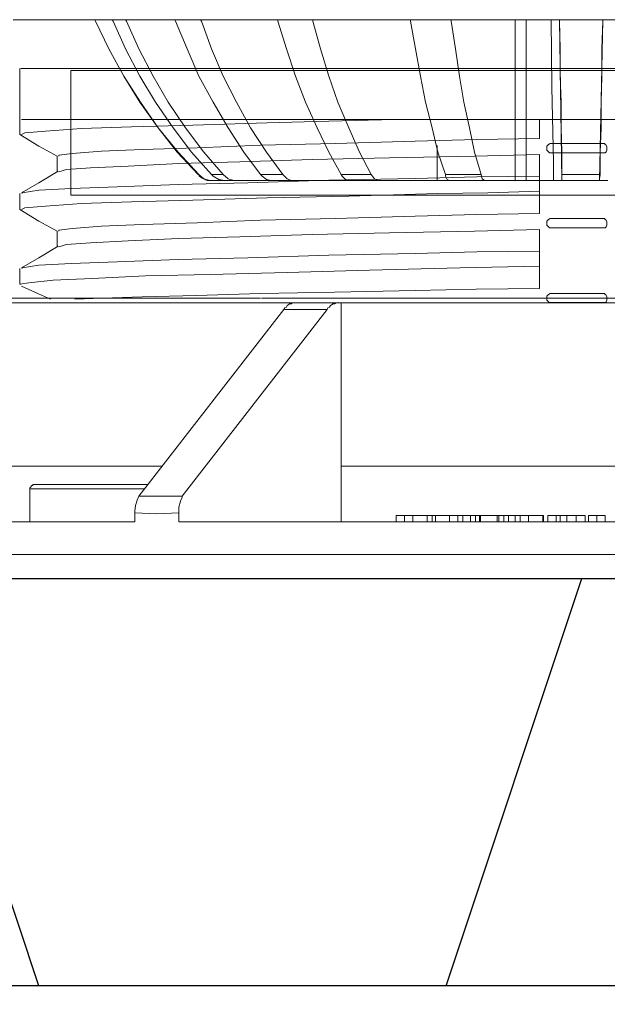
# Model space of a CAD drawing. Units: inches. Extents: x -3.5 to 51.8, y -1.7 to 49.6.
# Drawn here: x 17.1 to 17.7, y 46.1 to 47 of the extents above; entities that cross this region are included whole.
import ezdxf
from ezdxf import colors
from ezdxf.entities.mleader import LeaderData, LeaderLine
from ezdxf.math import Vec2, Vec3

# ---------------------------------------------------------------- set-up
doc = ezdxf.new("R2010")
doc.units = ezdxf.units.IN
doc.header["$MEASUREMENT"] = 0
doc.layers.add('E.Drain 6000', color=7, linetype='Continuous', true_color=0xa57c52)
doc.layers.add('Z-Anchors', color=4, linetype='Continuous')
doc.layers.add('Z-TEXT', color=3, linetype='Continuous')
doc.styles.add('ARIAL', font='arial.ttf')

# ---------------------------------------------------------------- blocks, each defined once
blk = doc.blocks.new('2inch wide pedestal')
at = {"layer": 'Z-Anchors', "lineweight": 18}
for p, q in [((2.67002, 4.76062), (2.67002, 4.73685)), ((2.67154, 4.76062), (2.67082, 4.76062)), ((2.67082, 4.76062), (2.68233, 4.76062)), ((2.68233, 4.76062), (2.70837, 4.76062)), ((2.70837, 4.76062), (2.7475, 4.76062)), ((2.7475, 4.76062), (2.8004, 4.76062)), ((2.8004, 4.76062), (2.86176, 4.76062)), ((2.86176, 4.76062), (2.93458, 4.76062)), ((2.93458, 4.76062), (3.01203, 4.76062)), ((3.01203, 4.76062), (3.09716, 4.76062)), ((3.09716, 4.76062), (3.18229, 4.76062)), ((3.18229, 4.76062), (3.25284, 4.76062)), ((2.71698, 4.64426), (2.71698, 4.75887)), ((2.71698, 4.75887), (3.68171, 4.75887)), ((2.67002, 4.73685), (2.67002, 4.71385)), ((2.67002, 4.71385), (2.67002, 4.70006)), ((2.67234, 4.71385), (2.67154, 4.71385)), ((2.68766, 4.71385), (2.67234, 4.71385)), ((2.71527, 4.71385), (2.68766, 4.71385)), ((2.69381, 4.70311), (2.72677, 4.70541)), ((2.75591, 4.71385), (2.71527, 4.71385)), ((2.72677, 4.70541), (2.77278, 4.70696)), ((2.80728, 4.71385), (2.75591, 4.71385)), ((2.77278, 4.70696), (2.82951, 4.7085)), ((2.86941, 4.71385), (2.80728, 4.71385)), ((2.82951, 4.7085), (2.89779, 4.7108)), ((2.93921, 4.71385), (2.86941, 4.71385)), ((2.89779, 4.7108), (2.95455, 4.71232)), ((3.01514, 4.71385), (2.93921, 4.71385)), ((2.95455, 4.71232), (3.01514, 4.71385)), ((3.0435, 4.71385), (3.01514, 4.71385)), ((3.11328, 4.71385), (3.0435, 4.71385)), ((3.18229, 4.71385), (3.11328, 4.71385)), ((3.14856, 4.71385), (3.14856, 4.70617)), ((3.21757, 4.71385), (3.14856, 4.71385)), ((3.14856, 4.70617), (3.14856, 4.69623)), ((3.26894, 4.71385), (3.18229, 4.71385)), ((2.67002, 4.70006), (2.68766, 4.68932)), ((2.67154, 4.70006), (2.67461, 4.70161)), ((2.67461, 4.70161), (2.69381, 4.70311)), ((3.14856, 4.69623), (3.09105, 4.69547)), ((2.68766, 4.68932), (2.70451, 4.68013)), ((2.83337, 4.68776), (2.78277, 4.68624)), ((2.89165, 4.69009), (2.83337, 4.68776)), ((2.96066, 4.69162), (2.89165, 4.69009)), ((3.03427, 4.69391), (2.96066, 4.69162)), ((3.09105, 4.69547), (3.03427, 4.69391)), ((3.15548, 4.68932), (3.15624, 4.69009)), ((3.15548, 4.68776), (3.15548, 4.68932)), ((3.15548, 4.68701), (3.15548, 4.68776)), ((3.15548, 4.68547), (3.15548, 4.68701)), ((3.15624, 4.69009), (3.15698, 4.69084)), ((3.15698, 4.69084), (3.15853, 4.69162)), ((3.15853, 4.69162), (3.15928, 4.69162)), ((3.15928, 4.69162), (3.16543, 4.69162)), ((3.16543, 4.69162), (3.17079, 4.69162)), ((3.17079, 4.69162), (3.17692, 4.69162)), ((3.17692, 4.69162), (3.18307, 4.69162)), ((3.18307, 4.69162), (3.18919, 4.69162)), ((3.18919, 4.69162), (3.19458, 4.69162)), ((3.19458, 4.69162), (3.2007, 4.69162)), ((3.2007, 4.69162), (3.20682, 4.69162)), ((3.20682, 4.69162), (3.20837, 4.69162)), ((3.20837, 4.69162), (3.20914, 4.69084)), ((3.20914, 4.69084), (3.20989, 4.69009)), ((3.20989, 4.69009), (3.21069, 4.68858)), ((3.21069, 4.68858), (3.21069, 4.68776)), ((3.21069, 4.68776), (3.21069, 4.68701)), ((3.21069, 4.68701), (3.21069, 4.68547)), ((2.70451, 4.68013), (2.70451, 4.66552)), ((2.71835, 4.68242), (2.70605, 4.68088)), ((2.70605, 4.68088), (2.70605, 4.68013)), ((2.74518, 4.68473), (2.71835, 4.68242)), ((2.78277, 4.68624), (2.74518, 4.68473)), ((2.93921, 4.67705), (3.01049, 4.67856)), ((3.01049, 4.67856), (3.08873, 4.68013)), ((3.08873, 4.68013), (3.14856, 4.68163)), ((3.14856, 4.68163), (3.14856, 4.67474)), ((3.15624, 4.68473), (3.15548, 4.68547)), ((3.15698, 4.68395), (3.15624, 4.68473)), ((3.15774, 4.68316), (3.15698, 4.68395)), ((3.15928, 4.68316), (3.15774, 4.68316)), ((3.16543, 4.68316), (3.15928, 4.68316)), ((3.17079, 4.68316), (3.16543, 4.68316)), ((3.17692, 4.68316), (3.17079, 4.68316)), ((3.18307, 4.68316), (3.17692, 4.68316)), ((3.18919, 4.68316), (3.18307, 4.68316)), ((3.19458, 4.68316), (3.18919, 4.68316)), ((3.2007, 4.68316), (3.19458, 4.68316)), ((3.20682, 4.68316), (3.2007, 4.68316)), ((3.20761, 4.68316), (3.20682, 4.68316)), ((3.20914, 4.68316), (3.20761, 4.68316)), ((3.20989, 4.68395), (3.20914, 4.68316)), ((3.21069, 4.68547), (3.20989, 4.68395)), ((2.713, 4.66787), (2.73522, 4.66936)), ((2.73522, 4.66936), (2.76973, 4.6709)), ((2.76973, 4.6709), (2.8165, 4.67321)), ((2.8165, 4.67321), (2.87251, 4.67474)), ((2.87251, 4.67474), (2.93921, 4.67705)), ((3.14856, 4.67474), (3.14856, 4.66171)), ((2.7053, 4.66632), (2.68766, 4.65558)), ((2.70605, 4.66552), (2.713, 4.66787)), ((3.09105, 4.66093), (3.03427, 4.65941)), ((3.14856, 4.66171), (3.09105, 4.66093)), ((3.14856, 4.66171), (3.14856, 4.64791)), ((2.68766, 4.65558), (2.67154, 4.64638)), ((2.75976, 4.65172), (2.71755, 4.65021)), ((2.81575, 4.65404), (2.75976, 4.65172)), ((2.88014, 4.65558), (2.81575, 4.65404)), ((2.95455, 4.65787), (2.88014, 4.65558)), ((3.03427, 4.65941), (2.95455, 4.65787)), ((2.68766, 4.64866), (2.67234, 4.64638)), ((2.67234, 4.64638), (2.67234, 4.64564)), ((2.71755, 4.65021), (2.68766, 4.64866)), ((3.68171, 4.64426), (2.71698, 4.64426)), ((3.15548, 4.55126), (3.15624, 4.55205)), ((3.15548, 4.54976), (3.15548, 4.55126)), ((3.15624, 4.55205), (3.15698, 4.5528)), ((3.15698, 4.5528), (3.15853, 4.55358)), ((3.15853, 4.55358), (3.15928, 4.55358)), ((3.15928, 4.55358), (3.16543, 4.55358)), ((3.16543, 4.55358), (3.17079, 4.55358)), ((3.17079, 4.55358), (3.17692, 4.55358)), ((3.17692, 4.55358), (3.18307, 4.55358)), ((3.18307, 4.55358), (3.18919, 4.55358)), ((3.18919, 4.55358), (3.19458, 4.55358)), ((3.19458, 4.55358), (3.2007, 4.55358)), ((3.2007, 4.55358), (3.20682, 4.55358)), ((3.20682, 4.55358), (3.20837, 4.55358)), ((3.20837, 4.55358), (3.20914, 4.5528)), ((3.20914, 4.5528), (3.20989, 4.55205)), ((3.20989, 4.55205), (3.21069, 4.55051)), ((2.64555, 4.54488), (2.67238, 4.54488)), ((2.68849, 4.54943), (2.6509, 4.54943)), ((2.67238, 4.54488), (2.70305, 4.54488)), ((2.7322, 4.54943), (2.68849, 4.54943)), ((2.70305, 4.54488), (2.73755, 4.54488)), ((2.78204, 4.54943), (2.7322, 4.54943)), ((2.73755, 4.54488), (2.77437, 4.54488)), ((2.77358, 4.54488), (2.77515, 4.54488)), ((2.77437, 4.54488), (2.81426, 4.54488)), ((2.83649, 4.54943), (2.78204, 4.54943)), ((2.81426, 4.54488), (2.85796, 4.54488)), ((2.8917, 4.54943), (2.83649, 4.54943)), ((2.85796, 4.54488), (2.9032, 4.54488)), ((2.89398, 4.54943), (2.89246, 4.54943)), ((2.90091, 4.54943), (2.89398, 4.54943)), ((2.91162, 4.54943), (2.90091, 4.54943)), ((2.9032, 4.54488), (2.9255, 4.54488)), ((2.9255, 4.54943), (2.91162, 4.54943)), ((2.91624, 4.54256), (2.9155, 4.54108)), ((2.91778, 4.54338), (2.91624, 4.54256)), ((2.91854, 4.54413), (2.91778, 4.54338)), ((2.92011, 4.54413), (2.91854, 4.54413)), ((2.92087, 4.54488), (2.92011, 4.54413)), ((2.92238, 4.54488), (2.92087, 4.54488)), ((2.92238, 4.54488), (2.96223, 4.54488)), ((2.93849, 4.54943), (2.9255, 4.54943)), ((2.95001, 4.54943), (2.93849, 4.54943)), ((2.95842, 4.54943), (2.95001, 4.54943)), ((2.95536, 4.54108), (2.95613, 4.54256)), ((2.95613, 4.54256), (2.95767, 4.54338)), ((2.95767, 4.54338), (2.95842, 4.54413)), ((3.02361, 4.54943), (2.95842, 4.54943)), ((2.95842, 4.54413), (2.95995, 4.54413)), ((2.95995, 4.54413), (2.96152, 4.54488)), ((2.96152, 4.54488), (2.96223, 4.54488)), ((2.96223, 4.54488), (2.96609, 4.54488)), ((2.96609, 4.54488), (3.0144, 4.54488)), ((2.96609, 4.54488), (2.96609, 4.39453)), ((3.0144, 4.54488), (3.06427, 4.54488)), ((3.09106, 4.54943), (3.02361, 4.54943)), ((3.06427, 4.54488), (3.11639, 4.54488)), ((3.16011, 4.54943), (3.09106, 4.54943)), ((3.11639, 4.54488), (3.1693, 4.54488)), ((3.15548, 4.54898), (3.15548, 4.54976)), ((3.15548, 4.54746), (3.15548, 4.54898)), ((3.15624, 4.54665), (3.15548, 4.54746)), ((3.15698, 4.54588), (3.15624, 4.54665)), ((3.15774, 4.54516), (3.15698, 4.54588)), ((3.15928, 4.54516), (3.15774, 4.54516)), ((3.16543, 4.54516), (3.15928, 4.54516)), ((3.22916, 4.54943), (3.16011, 4.54943)), ((3.17079, 4.54516), (3.16543, 4.54516)), ((3.1693, 4.54488), (3.22071, 4.54488)), ((3.17692, 4.54516), (3.17079, 4.54516)), ((3.18307, 4.54516), (3.17692, 4.54516)), ((3.18919, 4.54516), (3.18307, 4.54516)), ((3.19458, 4.54516), (3.18919, 4.54516)), ((3.2007, 4.54516), (3.19458, 4.54516)), ((3.20682, 4.54516), (3.2007, 4.54516)), ((3.20761, 4.54516), (3.20682, 4.54516)), ((3.20914, 4.54516), (3.20761, 4.54516)), ((3.20989, 4.54588), (3.20914, 4.54516)), ((3.21069, 4.54746), (3.20989, 4.54588)), ((3.21069, 4.55051), (3.21069, 4.54976)), ((3.21069, 4.54976), (3.21069, 4.54898)), ((3.21069, 4.54898), (3.21069, 4.54746)), ((2.9132, 4.53878), (2.77977, 4.36696)), ((2.81963, 4.36696), (2.95308, 4.53878)), ((2.91396, 4.54028), (2.9132, 4.53878)), ((2.9132, 4.53878), (2.95308, 4.53878)), ((2.9155, 4.54108), (2.91396, 4.54028)), ((2.95308, 4.53878), (2.95382, 4.54028)), ((2.95382, 4.54028), (2.95536, 4.54108)), ((2.65707, 4.39453), (2.69842, 4.39453)), ((2.69842, 4.39453), (2.74674, 4.39453)), ((2.74674, 4.39453), (2.80122, 4.39453)), ((2.96609, 4.39453), (3.03587, 4.39453)), ((2.96609, 4.39453), (2.96609, 4.3432)), ((3.03587, 4.39453), (3.10794, 4.39453)), ((3.10794, 4.39453), (3.18157, 4.39453)), ((3.18157, 4.39453), (3.2552, 4.39453)), ((2.68004, 4.37541), (2.67929, 4.37464)), ((2.67929, 4.37464), (2.67929, 4.37388)), ((2.68311, 4.37388), (2.67929, 4.37388)), ((2.67929, 4.37388), (2.67929, 4.3432)), ((2.6808, 4.37618), (2.68004, 4.37618)), ((2.68004, 4.37618), (2.68004, 4.37541)), ((2.68156, 4.37695), (2.6808, 4.37695)), ((2.6808, 4.37695), (2.6808, 4.37618)), ((2.68237, 4.37769), (2.68156, 4.37695)), ((2.68311, 4.37769), (2.68237, 4.37769)), ((2.68391, 4.37769), (2.68311, 4.37769)), ((2.69, 4.37388), (2.68311, 4.37388)), ((2.68772, 4.37769), (2.68391, 4.37769)), ((2.69385, 4.37769), (2.68772, 4.37769)), ((2.70076, 4.37388), (2.69, 4.37388)), ((2.7023, 4.37769), (2.69385, 4.37769)), ((2.71376, 4.37388), (2.70076, 4.37388)), ((2.72298, 4.37769), (2.7023, 4.37769)), ((2.72913, 4.37388), (2.71376, 4.37388)), ((2.74674, 4.37769), (2.72298, 4.37769)), ((2.74601, 4.37388), (2.72913, 4.37388)), ((2.76213, 4.37388), (2.74601, 4.37388)), ((2.7598, 4.37769), (2.74674, 4.37769)), ((2.77283, 4.37769), (2.7598, 4.37769)), ((2.77819, 4.37388), (2.76213, 4.37388)), ((2.7851, 4.37769), (2.77283, 4.37769)), ((2.7851, 4.37388), (2.77819, 4.37388)), ((2.7882, 4.37769), (2.7851, 4.37769)), ((2.77819, 4.36315), (2.77669, 4.35853)), ((2.77977, 4.36696), (2.77819, 4.36315)), ((2.81963, 4.36696), (2.77977, 4.36696)), ((2.81655, 4.357), (2.8181, 4.36236)), ((2.8181, 4.36236), (2.81963, 4.36621)), ((2.81963, 4.36621), (2.81963, 4.36696)), ((2.77669, 4.35853), (2.7759, 4.35319)), ((2.7759, 4.35319), (2.7759, 4.35162)), ((2.79584, 4.35086), (2.7759, 4.35162)), ((2.7759, 4.3432), (2.7759, 4.35162)), ((2.81655, 4.35162), (2.79584, 4.35086)), ((2.81655, 4.35162), (2.81655, 4.357)), ((2.81655, 4.3432), (2.81655, 4.35162)), ((2.87405, 4.3432), (2.81655, 4.3432)), ((2.93388, 4.3432), (2.87405, 4.3432)), ((2.99374, 4.3432), (2.93388, 4.3432)), ((3.05507, 4.3432), (2.99374, 4.3432)), ((3.02435, 4.34931), (3.01672, 4.34931)), ((3.01672, 4.3432), (3.01672, 4.34931)), ((3.03205, 4.34931), (3.02435, 4.34931)), ((3.02435, 4.3432), (3.02435, 4.34931)), ((3.04511, 4.34931), (3.03205, 4.34931)), ((3.03205, 4.3432), (3.03205, 4.34931)), ((3.04511, 4.34931), (3.04511, 4.34931)), ((3.04972, 4.34931), (3.04511, 4.34931)), ((3.04511, 4.3432), (3.04511, 4.34931)), ((3.04511, 4.3432), (3.04511, 4.34931)), ((3.05275, 4.34931), (3.04972, 4.34931)), ((3.04972, 4.3432), (3.04972, 4.34931)), ((3.0658, 4.34931), (3.05275, 4.34931)), ((3.05275, 4.3432), (3.05275, 4.34931)), ((3.11639, 4.3432), (3.05507, 4.3432)), ((3.07344, 4.34931), (3.0658, 4.34931)), ((3.0658, 4.3432), (3.0658, 4.34931)), ((3.07804, 4.34931), (3.07344, 4.34931)), ((3.07344, 4.3432), (3.07344, 4.34931)), ((3.08497, 4.34931), (3.07804, 4.34931)), ((3.07804, 4.3432), (3.07804, 4.34931)), ((3.08958, 4.34931), (3.08497, 4.34931)), ((3.08497, 4.3432), (3.08497, 4.34931)), ((3.09342, 4.34931), (3.08958, 4.34931)), ((3.08958, 4.3432), (3.08958, 4.34931)), ((3.09417, 4.34931), (3.09342, 4.34931)), ((3.09342, 4.3432), (3.09342, 4.34931)), ((3.1095, 4.34931), (3.09417, 4.34931)), ((3.09417, 4.3432), (3.09417, 4.34931)), ((3.11105, 4.34931), (3.1095, 4.34931)), ((3.1095, 4.34931), (3.1095, 4.34931)), ((3.1095, 4.3432), (3.1095, 4.34931)), ((3.1095, 4.3432), (3.1095, 4.34931)), ((3.11565, 4.34931), (3.11105, 4.34931)), ((3.11105, 4.34931), (3.11105, 4.3432)), ((3.12022, 4.34931), (3.11565, 4.34931)), ((3.11565, 4.3432), (3.11565, 4.34931)), ((3.17854, 4.3432), (3.11639, 4.3432)), ((3.12638, 4.34931), (3.12022, 4.34931)), ((3.12022, 4.34931), (3.12022, 4.3432)), ((3.13094, 4.34931), (3.12638, 4.34931)), ((3.12638, 4.3432), (3.12638, 4.34931)), ((3.13865, 4.34931), (3.13094, 4.34931)), ((3.13094, 4.34931), (3.13094, 4.3432)), ((3.15165, 4.34931), (3.13865, 4.34931)), ((3.13865, 4.3432), (3.13865, 4.34931)), ((3.15246, 4.34931), (3.15165, 4.34931)), ((3.15165, 4.3432), (3.15165, 4.34931)), ((3.15246, 4.3432), (3.15246, 4.34931)), ((3.16395, 4.34931), (3.15628, 4.34931)), ((3.15628, 4.3432), (3.15628, 4.34931)), ((3.1678, 4.34931), (3.16395, 4.34931)), ((3.16395, 4.3432), (3.16395, 4.34931)), ((3.17391, 4.34931), (3.1678, 4.34931)), ((3.1678, 4.3432), (3.1678, 4.34931)), ((3.1678, 4.34931), (3.1678, 4.34931)), ((3.1678, 4.3432), (3.1678, 4.34931)), ((3.17472, 4.34931), (3.17391, 4.34931)), ((3.17391, 4.3432), (3.17391, 4.34931)), ((3.17544, 4.34931), (3.17472, 4.34931)), ((3.17698, 4.34931), (3.17544, 4.34931)), ((3.17929, 4.34931), (3.17698, 4.34931)), ((3.23987, 4.3432), (3.17854, 4.3432)), ((3.18233, 4.34931), (3.17929, 4.34931)), ((3.18542, 4.34931), (3.18233, 4.34931)), ((3.18233, 4.34931), (3.18233, 4.3432)), ((3.1877, 4.34931), (3.18542, 4.34931)), ((3.18927, 4.34931), (3.1877, 4.34931)), ((3.19081, 4.34931), (3.18927, 4.34931)), ((3.19081, 4.34931), (3.19081, 4.3432)), ((3.19081, 4.3432), (3.19081, 4.34931)), ((3.19081, 4.3432), (3.19081, 4.34931)), ((3.19462, 4.34931), (3.19385, 4.34931)), ((3.19385, 4.3432), (3.19385, 4.34931)), ((3.19618, 4.34931), (3.19462, 4.34931)), ((3.19848, 4.34931), (3.19618, 4.34931)), ((3.20153, 4.34931), (3.19848, 4.34931)), ((3.20232, 4.34931), (3.20153, 4.34931)), ((3.20153, 4.34931), (3.20153, 4.3432)), ((3.20459, 4.34931), (3.20232, 4.34931)), ((3.2069, 4.34931), (3.20459, 4.34931)), ((3.20837, 4.34931), (3.2069, 4.34931)), ((3.20918, 4.34931), (3.20837, 4.34931)), ((3.20918, 4.3432), (3.20918, 4.34931))]:
    blk.add_line(p, q, dxfattribs=at)
for points in [[(2.66395, 4.80568), (2.69079, 4.80568), (2.72146, 4.80568), (2.75521, 4.80568), (2.79203, 4.80568), (2.83037, 4.80568), (2.87173, 4.80568), (2.91473, 4.80568), (2.95921, 4.80568), (3.00597, 4.80568), (3.05351, 4.80568), (3.10105, 4.80568), (3.15016, 4.80568), (3.1992, 4.80568), (3.24832, 4.80568)], [(2.83497, 4.66304), (2.8158, 4.68377), (2.79741, 4.70599), (2.78124, 4.72976), (2.76594, 4.75355), (2.7521, 4.77884), (2.73988, 4.80418), (2.73909, 4.80568)], [(2.73909, 4.80568), (2.73988, 4.80418), (2.7521, 4.77884), (2.76594, 4.75355), (2.78051, 4.72976), (2.79741, 4.70599), (2.81507, 4.68377), (2.83423, 4.66304)], [(2.75521, 4.80568), (2.75597, 4.80418), (2.76743, 4.77884), (2.78051, 4.75355), (2.79509, 4.72976), (2.81119, 4.70599), (2.82805, 4.68377), (2.84644, 4.66304)], [(2.85721, 4.66304), (2.83956, 4.68377), (2.8227, 4.70599), (2.80661, 4.72976), (2.79277, 4.75355), (2.77977, 4.77884), (2.76827, 4.80418), (2.76743, 4.80568)], [(2.81272, 4.80568), (2.81348, 4.80418), (2.82422, 4.77884), (2.83497, 4.75355), (2.84801, 4.72976), (2.8618, 4.70599), (2.87636, 4.68377), (2.8917, 4.66304)], [(2.9124, 4.66304), (2.89709, 4.68377), (2.8825, 4.70599), (2.86949, 4.72976), (2.85721, 4.75355), (2.84644, 4.77884), (2.83724, 4.80418), (2.83649, 4.80568)], [(2.9078, 4.80568), (2.9078, 4.80418), (2.9155, 4.77884), (2.92392, 4.75355), (2.93312, 4.72976), (2.94383, 4.70599), (2.9546, 4.68377), (2.96609, 4.66304)], [(2.99374, 4.66304), (2.98297, 4.68377), (2.97298, 4.70599), (2.96305, 4.72976), (2.9546, 4.75355), (2.94692, 4.77884), (2.94001, 4.80418), (2.94001, 4.80568)], [(3.02973, 4.80568), (3.02973, 4.80418), (3.03434, 4.77884), (3.03895, 4.75355), (3.04354, 4.72976), (3.04972, 4.70599), (3.05507, 4.68377), (3.06199, 4.66304)], [(3.09493, 4.66304), (3.08878, 4.68377), (3.08421, 4.70599), (3.07882, 4.72976), (3.07498, 4.75355), (3.07116, 4.77884), (3.06734, 4.80418), (3.06734, 4.80568)], [(3.12638, 4.65766), (3.12638, 4.80568)], [(3.13635, 4.80568), (3.13635, 4.77119), (3.13635, 4.65766)], [(3.16166, 4.65766), (3.16166, 4.67453), (3.16011, 4.7436), (3.15934, 4.80568)], [(3.16701, 4.80568), (3.1693, 4.65766)], [(3.16701, 4.80568), (3.16701, 4.80418), (3.1678, 4.77884), (3.1678, 4.75355), (3.16856, 4.72976), (3.16856, 4.70599), (3.1693, 4.68377), (3.1693, 4.66304)], [(3.20383, 4.65766), (3.2069, 4.80568)], [(3.20459, 4.66304), (3.20459, 4.68377), (3.20534, 4.70599), (3.20534, 4.72976), (3.20612, 4.75355), (3.20612, 4.77884), (3.2069, 4.80418), (3.2069, 4.80568)], [(3.05429, 4.65766), (3.05429, 4.68988)], [(2.83423, 4.66304), (2.83423, 4.66304), (2.83497, 4.66304)], [(2.83497, 4.66304), (2.83956, 4.6592), (2.84495, 4.65766), (2.84726, 4.65766)], [(2.83497, 4.66226), (2.83724, 4.65999), (2.84034, 4.65844), (2.84263, 4.65766), (2.84495, 4.65766), (2.84568, 4.65766), (2.84644, 4.65766), (2.84726, 4.65766)], [(2.85871, 4.65766), (2.85332, 4.65844), (2.84801, 4.66152), (2.84644, 4.66304)], [(2.84644, 4.66304), (2.84801, 4.66304), (2.84879, 4.66304), (2.8503, 4.66304), (2.85182, 4.66304), (2.85332, 4.66304), (2.85414, 4.66304), (2.85566, 4.66304), (2.85721, 4.66304)], [(2.85721, 4.66304), (2.8618, 4.6592), (2.86719, 4.65766), (2.86949, 4.65766)], [(2.90166, 4.65766), (2.89709, 4.65844), (2.89324, 4.66152), (2.8917, 4.66304)], [(2.8917, 4.66304), (2.89398, 4.66304), (2.89631, 4.66304), (2.89935, 4.66304), (2.90166, 4.66304), (2.90399, 4.66304), (2.90705, 4.66304), (2.90938, 4.66304), (2.9124, 4.66304)], [(2.9124, 4.66304), (2.91624, 4.6592), (2.92011, 4.65766), (2.92238, 4.65766)], [(2.97298, 4.65766), (2.96994, 4.65844), (2.96687, 4.66152), (2.96609, 4.66304)], [(2.96609, 4.66304), (2.96915, 4.66304), (2.97298, 4.66304), (2.97608, 4.66304), (2.97991, 4.66304), (2.98297, 4.66304), (2.98683, 4.66304), (2.99063, 4.66304), (2.99374, 4.66304)], [(2.99374, 4.66304), (2.99676, 4.6592), (2.99987, 4.65766), (3.00137, 4.65766)], [(3.0658, 4.65766), (3.06346, 4.65844), (3.06199, 4.66152), (3.06199, 4.66304)], [(3.06199, 4.66304), (3.0658, 4.66304), (3.06962, 4.66304), (3.07344, 4.66304), (3.07804, 4.66304), (3.08191, 4.66304), (3.08649, 4.66304), (3.09032, 4.66304), (3.09493, 4.66304)], [(3.09493, 4.66304), (3.0957, 4.6592), (3.09799, 4.65766)], [(3.1693, 4.66304), (3.17391, 4.66304), (3.17854, 4.66304), (3.18233, 4.66304), (3.18695, 4.66304), (3.19153, 4.66304), (3.19539, 4.66304), (3.19997, 4.66304), (3.20459, 4.66304)], [(3.20459, 4.66304), (3.20383, 4.6592), (3.20383, 4.65766)], [(2.84726, 4.65766), (2.85871, 4.65766)], [(2.86949, 4.65766), (2.86792, 4.65766), (2.86641, 4.65766), (2.86485, 4.65766), (2.86331, 4.65766), (2.8618, 4.65766), (2.86103, 4.65766), (2.85952, 4.65766), (2.85871, 4.65766)], [(2.86949, 4.65766), (2.90166, 4.65766)], [(2.92238, 4.65766), (2.91933, 4.65766), (2.917, 4.65766), (2.91396, 4.65766), (2.91162, 4.65766), (2.90938, 4.65766), (2.90705, 4.65766), (2.90399, 4.65766), (2.90166, 4.65766)], [(2.92238, 4.65766), (2.99602, 4.65766)], [(3.00137, 4.65766), (2.99753, 4.65766), (2.99374, 4.65766), (2.99063, 4.65766), (2.98683, 4.65766), (2.98372, 4.65766), (2.97991, 4.65766), (2.97683, 4.65766), (2.97298, 4.65766)], [(3.00137, 4.65766), (3.05429, 4.65766)], [(3.0658, 4.65766), (3.06346, 4.65766), (3.06045, 4.65766), (3.05734, 4.65766), (3.05507, 4.65766), (3.05429, 4.65766)], [(3.0658, 4.65766), (3.06887, 4.65766), (3.07116, 4.65766), (3.07423, 4.65766), (3.07729, 4.65766), (3.08037, 4.65766), (3.08267, 4.65766), (3.08571, 4.65766), (3.08878, 4.65766)], [(3.09799, 4.65766), (3.09417, 4.65766), (3.09032, 4.65766), (3.08571, 4.65766), (3.08191, 4.65766), (3.07804, 4.65766), (3.07344, 4.65766), (3.06962, 4.65766), (3.0658, 4.65766)], [(3.09417, 4.65766), (3.09417, 4.65766), (3.09342, 4.65766), (3.09186, 4.65766), (3.08958, 4.65766), (3.08878, 4.65766)], [(3.09799, 4.65766), (3.12638, 4.65766)], [(3.13635, 4.65766), (3.13327, 4.65766), (3.13094, 4.65766), (3.12864, 4.65766), (3.12713, 4.65766), (3.12638, 4.65766)], [(3.13635, 4.65766), (3.13941, 4.65766), (3.14247, 4.65766), (3.14554, 4.65766), (3.14936, 4.65766), (3.15246, 4.65766), (3.15554, 4.65766), (3.15855, 4.65766), (3.16166, 4.65766)], [(3.1693, 4.65766), (3.1693, 4.65766), (3.1678, 4.65766), (3.16547, 4.65766), (3.16315, 4.65766), (3.16166, 4.65766)], [(3.20383, 4.65766), (3.19997, 4.65766), (3.19539, 4.65766), (3.19153, 4.65766), (3.18695, 4.65766), (3.18233, 4.65766), (3.17854, 4.65766), (3.17391, 4.65766), (3.1693, 4.65766)], [(3.2115, 4.65766), (3.20918, 4.65766), (3.2069, 4.65766), (3.20534, 4.65766), (3.20383, 4.65766)], [(2.67002, 4.64564), (2.67002, 4.63103)], [(2.67154, 4.63103), (2.67461, 4.63254), (2.69381, 4.63408), (2.72677, 4.63642), (2.77278, 4.63793), (2.82951, 4.63945), (2.89779, 4.64177), (2.97294, 4.64331), (3.055, 4.64564), (3.101, 4.64638), (3.14856, 4.64791)], [(3.14856, 4.64791), (3.14856, 4.64024), (3.14856, 4.62721)], [(2.67002, 4.63103), (2.68766, 4.6203), (2.70451, 4.6111)], [(3.14856, 4.62721), (3.09105, 4.62643), (3.03427, 4.62487), (2.96066, 4.62261), (2.89165, 4.62105), (2.83337, 4.61876), (2.78277, 4.61726), (2.74518, 4.61569), (2.71835, 4.61338), (2.70605, 4.61185), (2.70605, 4.6111)], [(3.15548, 4.61876), (3.15548, 4.6203), (3.15624, 4.62105), (3.15698, 4.62182), (3.15853, 4.62261), (3.15928, 4.62261)], [(3.15548, 4.61797), (3.15548, 4.61876)], [(3.15928, 4.61416), (3.15774, 4.61416), (3.15698, 4.61494), (3.15624, 4.61569), (3.15548, 4.61647), (3.15548, 4.61797)], [(3.15928, 4.62261), (3.16543, 4.62261), (3.17079, 4.62261), (3.17692, 4.62261), (3.18307, 4.62261), (3.18919, 4.62261), (3.19458, 4.62261), (3.2007, 4.62261), (3.20682, 4.62261)], [(3.20682, 4.62261), (3.20837, 4.62261), (3.20914, 4.62182), (3.20989, 4.62105), (3.21069, 4.6195), (3.21069, 4.61876)], [(3.21069, 4.61797), (3.21069, 4.61647), (3.20989, 4.61494), (3.20914, 4.61416), (3.20761, 4.61416), (3.20682, 4.61416)], [(3.21069, 4.61876), (3.21069, 4.61797)], [(2.70451, 4.6111), (2.70451, 4.5965)], [(2.70605, 4.5965), (2.713, 4.59882), (2.73522, 4.60037), (2.76973, 4.60193), (2.8165, 4.60421), (2.87251, 4.60572), (2.93921, 4.608), (3.01049, 4.60956), (3.08873, 4.6111), (3.14856, 4.6126)], [(3.14856, 4.6126), (3.14856, 4.60572), (3.14856, 4.5927)], [(3.20682, 4.61416), (3.2007, 4.61416), (3.19458, 4.61416), (3.18919, 4.61416), (3.18307, 4.61416), (3.17692, 4.61416), (3.17079, 4.61416), (3.16543, 4.61416), (3.15928, 4.61416)], [(2.7053, 4.59728), (2.68766, 4.58652), (2.67154, 4.57735)], [(3.14856, 4.5927), (3.09105, 4.59191), (3.03427, 4.59039), (2.95455, 4.58887), (2.88014, 4.58652), (2.81575, 4.58501), (2.75976, 4.58273), (2.71755, 4.58119), (2.68766, 4.57966), (2.67234, 4.57735), (2.67234, 4.57659)], [(3.14856, 4.5927), (3.14856, 4.57889)], [(2.67082, 4.56203), (2.67002, 4.56203), (2.67847, 4.56355), (2.70066, 4.56586), (2.73673, 4.56738), (2.78582, 4.5697), (2.84564, 4.5712), (2.9162, 4.57278), (2.9921, 4.57503), (3.07571, 4.57735), (3.14856, 4.57889)], [(3.14856, 4.57889), (3.14856, 4.5712), (3.14856, 4.55816)], [(2.67002, 4.57659), (2.67002, 4.56203)], [(2.67154, 4.56047), (2.68714, 4.55314), (2.69831, 4.54827)], [(3.14856, 4.55816), (3.09027, 4.55758), (3.03429, 4.55642), (2.95995, 4.55469), (2.8917, 4.55353), (2.83265, 4.55177), (2.78283, 4.55061), (2.74604, 4.54943), (2.72071, 4.54827)], [(2.7759, 4.3432), (2.72068, 4.3432), (2.66702, 4.3432), (2.61486, 4.3432), (2.56578, 4.3432), (2.51825, 4.3432), (2.47377, 4.3432), (2.43158, 4.3432), (2.39251, 4.3432), (2.35645, 4.3432), (2.32347, 4.3432), (2.29435, 4.3432), (2.26824, 4.3432)], [(2.28049, 4.31328), (2.30889, 4.31328), (2.34109, 4.31328), (2.37714, 4.31328), (2.41622, 4.31328), (2.45845, 4.31328), (2.50367, 4.31328), (2.55121, 4.31328), (2.60183, 4.31328), (2.65472, 4.31328), (2.70997, 4.31328), (2.76673, 4.31328), (2.82575, 4.31328), (2.88635, 4.31328), (2.94772, 4.31328), (3.00983, 4.31328), (3.07268, 4.31328), (3.13635, 4.31328), (3.20077, 4.31328), (3.26442, 4.31328), (3.3273, 4.31328), (3.39018, 4.31328), (3.45228, 4.31328), (3.51365, 4.31328)], [(3.50597, 4.29103), (3.42543, 4.29103), (3.3426, 4.29103), (3.25446, 4.29103), (3.16547, 4.29103), (3.07498, 4.29103), (2.98297, 4.29103), (2.89324, 4.29103), (2.80506, 4.29103), (2.72068, 4.29103), (2.6402, 4.29103), (2.56656, 4.29103), (2.49832, 4.29103), (2.43848, 4.29103), (2.38404, 4.29103), (2.33956, 4.29103), (2.30048, 4.29103)]]:
    blk.add_lwpolyline(points, dxfattribs=at)

msp = doc.modelspace()

# ---------------------------------------------------------------- linework, layer by layer
at = {"layer": 'E.Drain 6000'}
for p, q in [((17.126733, 46.144961), (17.001733, 46.519961)), ((17.501733, 46.144961), (17.626733, 46.519961))]:
    msp.add_line(p, q, dxfattribs=at)
msp.add_lwpolyline([(-1.873938, 46.519961), (30.626062, 46.519961), (30.626062, 41.102492), (31.251062, 40.741648), (31.251062, 38.896349), (32.626062, 38.102492), (32.626062, 33.298273), (32.001062, 32.937429), (32.001062, 25.019961), (31.626062, 25.019961), (31.626062, 33.153935), (32.251062, 33.514779), (32.251062, 37.885986), (30.876062, 38.679843), (30.876062, 40.525142), (30.251062, 40.885986), (30.251062, 46.144961), (-1.873938, 46.144961)], dxfattribs=at)

# ---------------------------------------------------------------- block references
at = {"layer": 'Z-Anchors'}
msp.add_blockref('2inch wide pedestal', (14.439103, 42.228935), dxfattribs=at)

# ---------------------------------------------------------------- next in the draw order: leaders
at = {"layer": 'Z-TEXT'}
ml = msp.add_multileader_mtext('Standard', dxfattribs=at)
ml.set_content('E.DRAIN 6000', color=256, style='ARIAL')
ml.set_leader_properties(color=256, linetype='ByLayer', lineweight=-1)
ml.build(insert=Vec2(0, 0))
ml.multileader.update_dxf_attribs({"text_left_attachment_type": 2, "text_right_attachment_type": 2, "dogleg_length": 0.125, "arrow_head_size": 0.46875, "scale": 3.75})
ctx = ml.context
ctx.base_point, ctx.scale, ctx.char_height, ctx.arrow_head_size, ctx.landing_gap_size, ctx.plane_origin = Vec3(15.482172, 44.277612), 3.75, 0.46875, 0.46875, 0.46875, Vec3(21.959556, 47.413935)
ctx.left_attachment, ctx.right_attachment, ctx.text_align_type = 2, 2, 2
notes = []
notes.append((ctx, [(0, (1, 1, 0), (21.100138, 44.277612), (-1, 0), 0.46875, [(0, [(22.967486, 46.144961)], 0, [])])]))
ctx.mtext.insert, ctx.mtext.width, ctx.mtext.alignment, ctx.mtext.flow_direction = Vec3(20.162638, 44.516943), 4.31845111, 3, 5
ctx.mtext.has_bg_fill, ctx.mtext.bg_color, ctx.mtext.bg_scale_factor, ctx.mtext.bg_transparency, ctx.mtext.use_window_bg_color = 1, -1027028792, 1.5, 0, 1
for ctx, leaders in notes:
    for number, flags, end, landing, length, lines in leaders:
        leader = LeaderData()
        leader.index, (leader.has_last_leader_line, leader.has_dogleg_vector, leader.attachment_direction) = number, flags
        leader.last_leader_point, leader.dogleg_vector, leader.dogleg_length = Vec3(end), Vec3(landing), length
        for number, points, colour, breaks in lines:
            line = LeaderLine()
            line.index, line.vertices, line.color, line.breaks = number, Vec3.list(points), colors.encode_raw_color(colour), breaks
            leader.lines.append(line)
        ctx.leaders.append(leader)

doc.saveas('drawing.dxf')
